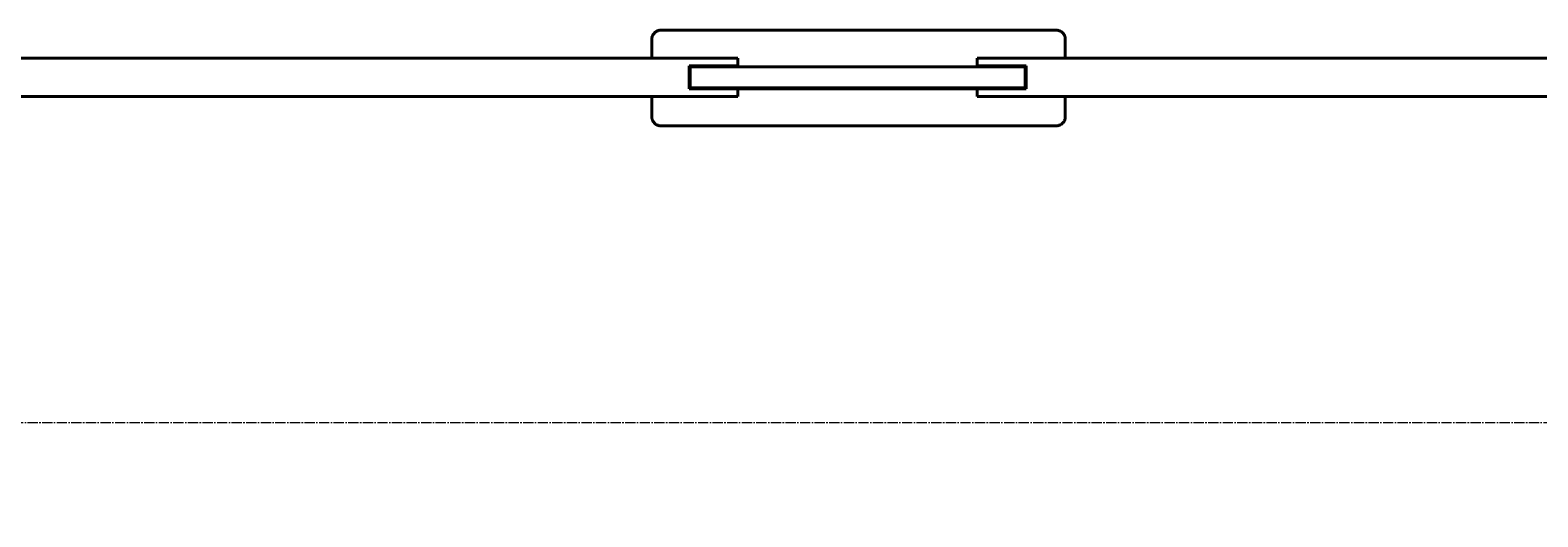
# Model space of a CAD drawing. Units: millimetres. Extents: x -387 to 10249, y -351 to 6305.
# Drawn here: x 3225 to 4800, y 1086 to 1594 of the extents above; entities that cross this region are included whole.
import ezdxf

# ---------------------------------------------------------------- set-up
doc = ezdxf.new("R2010")
doc.units = ezdxf.units.MM
for name, pattern in [('K5LT_AXLED', [15.225662, 10.725662, -1.5, 1.5, -1.5]), ('K5LT_BASIC', [0]), ('K5LT_THIN', [0])]:
    doc.linetypes.add(name, pattern=pattern)
doc.styles.add('KDIMTEXTSTYLE', font='GOST_AU.SHX', dxfattribs={"width": 0.96, "oblique": 15, "height": 5})
doc.dimstyles.new('KDIMSTYLE (1.00)', dxfattribs={"dimtxt": 5, "dimasz": 1, "dimexe": 2, "dimexo": 0, "dimgap": 1, "dimtad": 1, "dimtxsty": 'KDIMTEXTSTYLE', "dimsah": 1, "dimcen": 0, "dimdle": 1, "dimadec": 0, "dimazin": 0, "dimtfac": 0.667, "dimtmove": 0, "dimatfit": 3, "dimfxl": 1, "dimtvp": 1, "dimtolj": 1, "dimtzin": 0, "dimarcsym": 0})

# ---------------------------------------------------------------- blocks, each defined once
blk = doc.blocks.new('KDIMARROW_01')
blk.add_hatch(color=0).paths.add_polyline_path([(0, 0), (-15, 2), (-13.5, 0), (-15, -2)])
at = {"color": 0, "linetype": 'K5LT_THIN', "lineweight": 20}
for p, q in [((-13.5, 0), (-15, 2)), ((-15, 2), (0, 0)), ((0, 0), (-15, -2)), ((-15, -2), (-13.5, 0)), ((0, 0), (-1, 0))]:
    blk.add_line(p, q, dxfattribs=at)

msp = doc.modelspace()

# ---------------------------------------------------------------- linework, layer by layer
at = {"color": 150, "linetype": 'K5LT_BASIC', "lineweight": 40, "true_color": 0x0080ff}
for p, q in [((3884.214, 1594.449), (4296.214, 1594.449)), ((3874.214, 1565.188), (3874.214, 1584.916)), ((4306.214, 1584.916), (4306.214, 1565.188)), ((1629.214, 1565.188), (3964.214, 1565.188)), ((3964.214, 1565.188), (3964.214, 1557.688)), ((4214.214, 1557.688), (4214.214, 1565.188)), ((5950.214, 1565.188), (4214.214, 1565.188)), ((3913.214, 1557.188), (3913.214, 1533.188)), ((3964.214, 1557.188), (3913.214, 1557.188)), ((3914.214, 1534.188), (3914.214, 1556.188)), ((3914.214, 1556.188), (4079.214, 1556.188)), ((3964.214, 1557.688), (3964.214, 1557.188)), ((4079.214, 1556.188), (4099.214, 1556.188)), ((4099.214, 1556.188), (4264.214, 1556.188)), ((4214.214, 1557.188), (4214.214, 1557.688)), ((4265.214, 1557.188), (4214.214, 1557.188)), ((4264.214, 1556.188), (4265.214, 1556.188)), ((4264.214, 1534.188), (4264.214, 1556.188)), ((4265.214, 1533.188), (4265.214, 1557.188)), ((3913.214, 1533.188), (3964.214, 1533.188)), ((3914.214, 1533.188), (3914.214, 1534.188)), ((3914.214, 1534.188), (4079.214, 1534.188)), ((3964.214, 1533.188), (3964.214, 1532.688)), ((4214.214, 1533.069), (3964.214, 1533.069)), ((3964.214, 1532.688), (3964.214, 1525.188)), ((4079.214, 1534.188), (4099.214, 1534.188)), ((4099.214, 1534.188), (4264.214, 1534.188)), ((4214.214, 1532.688), (4214.214, 1533.188)), ((4214.214, 1533.188), (4265.214, 1533.188)), ((4214.214, 1525.188), (4214.214, 1532.688)), ((1629.214, 1525.188), (3964.214, 1525.188)), ((3874.214, 1504.015), (3874.214, 1525.188)), ((5950.214, 1525.188), (4214.214, 1525.188)), ((4306.214, 1525.188), (4306.214, 1504.015)), ((4296.214, 1494.293), (3884.214, 1494.293))]:
    msp.add_line(p, q, dxfattribs=at)
at = {"color": 30, "linetype": 'K5LT_AXLED', "lineweight": 20, "true_color": 0xff8000}
msp.add_line((-279.786, 1184.188), (6374.814, 1184.188), dxfattribs=at)
at = {"color": 150, "linetype": 'K5LT_BASIC', "lineweight": 40, "true_color": 0x0080ff}
for points, knots in [([(3874.214, 1584.916), (3874.214, 1585.352), (3874.272, 1586.167), (3874.509, 1587.301), (3874.85, 1588.318), (3875.295, 1589.274), (3875.856, 1590.189), (3876.525, 1591.044), (3877.286, 1591.82), (3878.134, 1592.511), (3879.057, 1593.108), (3880.045, 1593.603), (3881.079, 1593.989), (3882.134, 1594.259), (3883.181, 1594.415), (3883.874, 1594.449), (3884.214, 1594.449)], [0, 0, 0, 0, 1.48199654, 2.7744078, 3.92797965, 5.11165188, 6.33077633, 7.53299677, 8.73931759, 9.94453487, 11.14973997, 12.35500672, 13.56466067, 14.74948438, 15.89608864, 17, 17, 17, 17]), ([(4296.214, 1594.449), (4296.67, 1594.449), (4297.525, 1594.393), (4298.713, 1594.167), (4299.78, 1593.842), (4300.782, 1593.419), (4301.743, 1592.885), (4302.64, 1592.248), (4303.454, 1591.522), (4304.179, 1590.714), (4304.806, 1589.835), (4305.326, 1588.893), (4305.731, 1587.907), (4306.015, 1586.901), (4306.178, 1585.902), (4306.214, 1585.241), (4306.214, 1584.916)], [0, 0, 0, 0, 1.48198588, 2.7743881, 3.9279535, 5.11161987, 6.33073999, 7.53295709, 8.73927664, 9.94449439, 11.14970184, 12.35497278, 13.56463223, 14.74946277, 15.89607656, 17, 17, 17, 17]), ([(3884.214, 1494.293), (3883.754, 1494.293), (3882.892, 1494.351), (3881.694, 1494.586), (3880.62, 1494.923), (3879.61, 1495.363), (3878.644, 1495.917), (3877.743, 1496.578), (3876.927, 1497.329), (3876.202, 1498.166), (3875.578, 1499.075), (3875.062, 1500.048), (3874.664, 1501.065), (3874.393, 1502.088), (3874.245, 1503.073), (3874.214, 1503.71), (3874.214, 1504.015)], [0, 0, 0, 0, 1.49431324, 2.7974652, 3.96061511, 5.15411734, 6.38336571, 7.59557569, 8.81192714, 10.02715424, 11.24234595, 12.4577863, 13.67660015, 14.87168562, 15.98056985, 17, 17, 17, 17]), ([(4306.214, 1504.015), (4306.214, 1503.568), (4306.154, 1502.731), (4305.913, 1501.567), (4305.567, 1500.523), (4305.115, 1499.541), (4304.545, 1498.603), (4303.866, 1497.726), (4303.093, 1496.933), (4302.233, 1496.227), (4301.297, 1495.62), (4300.296, 1495.119), (4299.25, 1494.731), (4298.197, 1494.468), (4297.183, 1494.323), (4296.528, 1494.293), (4296.214, 1494.293)], [0, 0, 0, 0, 1.49432398, 2.79748506, 3.96064144, 5.15414954, 6.38340221, 7.59561548, 8.81196811, 10.02719462, 11.24238383, 12.45781986, 13.67662802, 14.87170648, 15.98058136, 17, 17, 17, 17])]:
    msp.add_open_spline(points, degree=3, knots=knots, dxfattribs=at)

# ---------------------------------------------------------------- dimensions: what is measured, and where the dimension line sits
at = {"color": 7}
msp.add_linear_dim(base=(-384.786, -349.055), p1=(6372.814, 1161.138), p2=(-384.786, 1566.688), location=(2994.014, -349.055), text='\\H40.0;\\W0.965;\\Q15;\\H40.0;\\W0.965;\\Q15;\\Q15;6760', dimstyle='KDIMSTYLE (1.00)', override={"dimexo": 0, "dimblk1": 'KDIMARROW_01', "dimblk2": 'KDIMARROW_01', "dimse1": 0, "dimse2": 0, "dimclrt": 7, "dimtolj": 1}, dxfattribs=at).render()

doc.saveas('drawing.dxf')
